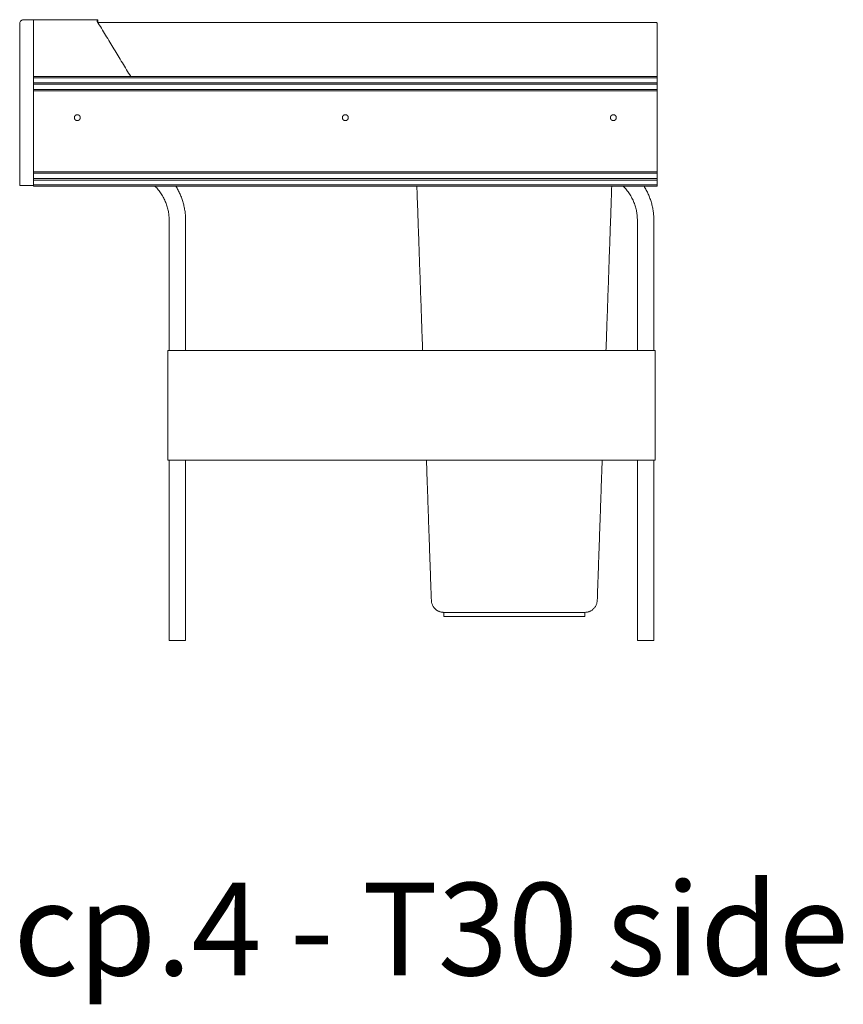
# Model space of a CAD drawing. Extents: x 727 to 1709, y -4316 to 261.
# Drawn here: x 860 to 883, y -3767 to -3739 of the extents above; entities that cross this region are included whole.
import ezdxf

# ---------------------------------------------------------------- set-up
doc = ezdxf.new("R2010")
doc.units = 0
doc.header["$MEASUREMENT"] = 0
doc.layers.add('2D', color=7, linetype='CONTINUOUS', lineweight=20)
doc.layers.add('NOTES', color=7, linetype='CONTINUOUS', lineweight=20)
doc.styles.add('PRODUCT NOTES', font='arial.ttf', dxfattribs={"height": 1})

msp = doc.modelspace()

# ---------------------------------------------------------------- linework, layer by layer
at = {"layer": '2D', "extrusion": (2.22045e-16, 1, 2.22045e-16)}
for p, q in [((860.0039, -3743.6999), (877.9173, -3743.6999)), ((863.8622, -3748.4243), (863.8622, -3751.5739)), ((877.8583, -3748.4243), (877.8583, -3751.5739)), ((871.7893, -3755.9432), (871.7893, -3756.0613)), ((875.8365, -3755.9432), (875.8365, -3756.0613))]:
    msp.add_line(p, q, dxfattribs=at)
at = {"layer": '2D'}
for points, knots in [([(859.7284, -3738.9164), (859.7164, -3738.9164), (859.6909, -3738.9204), (859.658, -3738.9373), (859.6319, -3738.9631), (859.6144, -3738.9964), (859.6102, -3739.0213), (859.6102, -3739.0345)], [0, 0, 0, 0, 0.9094977, 1.9229209, 3.0295787, 4.2864575, 5.7072132, 5.7072132, 5.7072132, 5.7072132]), ([(860.0236, -3738.9164), (860.0202, -3738.9164), (860.0138, -3738.918), (860.0084, -3738.9231), (860.0066, -3738.9262)], [0, 0, 0, 0, 0.33193343, 0.62488643, 0.62488643, 0.62488643, 0.62488643]), ([(861.8549, -3738.9363), (861.8548, -3738.9328), (861.8528, -3738.9257), (861.8453, -3738.9183), (861.8387, -3738.9165), (861.8355, -3738.9164)], [0, 0, 0, 0, 0.27290983, 0.52705898, 0.77252372, 0.77252372, 0.77252372, 0.77252372])]:
    msp.add_open_spline(points, degree=3, knots=knots, dxfattribs=at)
for points, degree in [([(860.0039, -3738.9164), (859.7284, -3738.9164)], 1), ([(860.0039, -3743.6802), (860.0039, -3738.9164)], 1), ([(860.0039, -3740.5503), (860.0039, -3738.9361)], 1), ([(861.8355, -3738.9164), (860.0236, -3738.9164)], 1), ([(861.8355, -3738.9164), (861.8355, -3738.9657)], 1), ([(862.7987, -3740.5503), (861.8355, -3738.9657)], 1), ([(861.8551, -3738.9955), (861.8547, -3738.9758), (861.8552, -3738.956), (861.8549, -3738.9363)], 3), ([(877.878, -3738.9951), (861.8551, -3738.9955)], 1), ([(859.6102, -3739.0345), (859.6102, -3743.6802)], 1), ([(877.9173, -3740.5503), (877.9173, -3739.0345)], 1), ([(862.7987, -3740.5503), (860.0039, -3740.5503)], 1), ([(860.0039, -3740.5857), (877.9173, -3740.5857)], 1), ([(862.7987, -3740.5503), (877.9173, -3740.5503)], 1), ([(877.9173, -3740.5857), (877.9173, -3740.7274)], 1), ([(877.9173, -3740.7274), (860.0039, -3740.7274)], 1), ([(860.0039, -3740.7668), (877.9173, -3740.7668)], 1), ([(877.9173, -3740.9243), (860.0039, -3740.9243)], 1), ([(860.0039, -3740.9636), (877.9173, -3740.9636)], 1), ([(877.9173, -3740.7668), (877.9173, -3740.9243)], 1), ([(877.9173, -3740.9636), (877.9173, -3743.2865)], 1), ([(877.9173, -3743.2865), (860.0039, -3743.2865)], 1), ([(860.0039, -3743.3258), (877.9173, -3743.3258)], 1), ([(877.9173, -3743.4833), (860.0039, -3743.4833)], 1), ([(860.0039, -3743.5227), (877.9173, -3743.5227)], 1), ([(877.9173, -3743.3258), (877.9173, -3743.4833)], 1), ([(877.9173, -3743.5227), (877.9173, -3743.6644)], 1), ([(859.7284, -3743.6802), (860.0039, -3743.6802)], 1), ([(877.9173, -3743.6644), (860.0039, -3743.6644)], 1), ([(871.015, -3743.6999), (871.18, -3748.4243)], 1), ([(876.4458, -3748.4243), (876.6108, -3743.6999)], 1), ([(863.9016, -3748.4243), (863.9016, -3744.6781)], 1), ([(864.374, -3744.6781), (864.374, -3748.4243)], 1), ([(877.3465, -3748.4243), (877.3465, -3744.6781)], 1), ([(877.8189, -3744.6781), (877.8189, -3748.4243)], 1), ([(863.9606, -3748.4243), (877.7599, -3748.4243)], 1), ([(863.9016, -3754.8967), (863.9016, -3751.5739)], 1), ([(877.7599, -3751.5739), (863.9606, -3751.5739)], 1), ([(864.374, -3751.5739), (864.374, -3754.8967)], 1), ([(871.29, -3751.5739), (871.4304, -3755.5966)], 1), ([(876.1953, -3755.5966), (876.3358, -3751.5739)], 1), ([(877.3465, -3754.8967), (877.3465, -3751.5739)], 1), ([(877.8189, -3751.5739), (877.8189, -3754.8967)], 1), ([(871.7893, -3755.9432), (875.8365, -3755.9432)], 1), ([(871.7893, -3756.0613), (871.7893, -3755.9432)], 1), ([(871.7893, -3756.0613), (871.7893, -3756.0613)], 1), ([(872.0767, -3756.0613), (875.5491, -3756.0613)], 1), ([(863.9016, -3756.7471), (864.374, -3756.7471)], 1), ([(877.3465, -3756.7471), (877.8189, -3756.7471)], 1)]:
    msp.add_open_spline(points, degree=degree, dxfattribs=at)
for points, weights in [([(860.0236, -3738.9164), (860.0039, -3738.9164), (860.0039, -3738.9361)], [1, 0.707106781187, 1]), ([(877.9173, -3739.0345), (877.9173, -3738.9951), (877.878, -3738.9951)], [1, 0.707106786522, 1]), ([(859.7284, -3743.6802), (859.6102, -3743.6802), (859.6102, -3743.6802)], [1, 0.707106781187, 1]), ([(863.4941, -3743.6999), (863.9016, -3744.1041), (863.9016, -3744.6781)], [0.853556720902, 0.852855032022, 1]), ([(864.374, -3744.6781), (864.374, -3744.149), (864.0943, -3743.6999)], [1, 0.946185167311, 0.968461202463]), ([(876.939, -3743.6999), (877.3465, -3744.1041), (877.3465, -3744.6781)], [0.853556720902, 0.852855032022, 1]), ([(877.8189, -3744.6781), (877.8189, -3744.149), (877.5392, -3743.6999)], [1, 0.946185167311, 0.968461202463]), ([(863.9016, -3756.7471), (863.9016, -3756.7471), (863.9016, -3754.8967)], [1, 0.707106781263, 1]), ([(864.374, -3754.8967), (864.374, -3756.7471), (864.374, -3756.7471)], [1, 0.707106781263, 1]), ([(877.3465, -3756.7471), (877.3465, -3756.7471), (877.3465, -3754.8967)], [1, 0.707106781263, 1]), ([(877.8189, -3754.8967), (877.8189, -3756.7471), (877.8189, -3756.7471)], [1, 0.707106781263, 1]), ([(871.4304, -3755.5966), (871.4425, -3755.9432), (871.7893, -3755.9432)], [1, 0.719339800338, 1]), ([(875.8365, -3755.9432), (876.1832, -3755.9432), (876.1953, -3755.5966)], [1, 0.719339800336, 1]), ([(875.8365, -3755.9432), (875.8365, -3755.9432), (875.8365, -3755.9432)], [0.998728532778, 0.999362880478, 1]), ([(875.8365, -3756.0613), (875.8365, -3756.0613), (875.5491, -3756.0613)], [1, 0.707108789622, 1])]:
    msp.add_rational_spline(points, weights, degree=2, dxfattribs=at)
for points, weights, knots in [([(877.9173, -3740.5503), (877.9173, -3740.5503), (877.9173, -3740.555), (877.9173, -3740.5652), (877.9173, -3740.5857)], [0.933012701892, 0.933012701886, 1, 0.866025403784, 1], [1.5707963, 1.5707963, 1.5707963, 2.0943951, 2.0943951, 3.1415927, 3.1415927, 3.1415927]), ([(877.9173, -3740.7274), (877.9173, -3740.7274), (877.9173, -3740.7471), (877.9173, -3740.7668), (877.9173, -3740.7668)], [1, 0.707106781187, 1, 0.707106781187, 1], [0, 0, 0, 1.5707963, 1.5707963, 3.1415927, 3.1415927, 3.1415927]), ([(877.9173, -3740.9243), (877.9173, -3740.9243), (877.9173, -3740.944), (877.9173, -3740.9636), (877.9173, -3740.9636)], [1, 0.707106781187, 1, 0.707106781187, 1], [0, 0, 0, 1.5707963, 1.5707963, 3.1415927, 3.1415927, 3.1415927]), ([(861.2638, -3741.816), (861.1791, -3741.816), (861.1791, -3741.7314), (861.1791, -3741.6467), (861.2638, -3741.6467)], [1, 0.707106781187, 1, 0.707106781187, 1], [0, 0, 0, 1.5707963, 1.5707963, 3.1415927, 3.1415927, 3.1415927]), ([(861.2638, -3741.6467), (861.3484, -3741.6467), (861.3484, -3741.7314), (861.3484, -3741.816), (861.2638, -3741.816)], [1, 0.707106781187, 1, 0.707106781187, 1], [0, 0, 0, 1.5707963, 1.5707963, 3.1415927, 3.1415927, 3.1415927]), ([(868.9606, -3741.816), (868.876, -3741.816), (868.876, -3741.7314), (868.876, -3741.6467), (868.9606, -3741.6467)], [1, 0.707106781187, 1, 0.707106781187, 1], [0, 0, 0, 1.5707963, 1.5707963, 3.1415927, 3.1415927, 3.1415927]), ([(868.9606, -3741.6467), (869.0453, -3741.6467), (869.0453, -3741.7314), (869.0453, -3741.816), (868.9606, -3741.816)], [1, 0.707106781187, 1, 0.707106781187, 1], [0, 0, 0, 1.5707963, 1.5707963, 3.1415927, 3.1415927, 3.1415927]), ([(876.6575, -3741.816), (876.5728, -3741.816), (876.5728, -3741.7314), (876.5728, -3741.6467), (876.6575, -3741.6467)], [1, 0.707106781187, 1, 0.707106781187, 1], [0, 0, 0, 1.5707963, 1.5707963, 3.1415927, 3.1415927, 3.1415927]), ([(876.6575, -3741.6467), (876.7421, -3741.6467), (876.7421, -3741.7314), (876.7421, -3741.816), (876.6575, -3741.816)], [1, 0.707106781187, 1, 0.707106781187, 1], [0, 0, 0, 1.5707963, 1.5707963, 3.1415927, 3.1415927, 3.1415927]), ([(877.9173, -3743.2865), (877.9173, -3743.2865), (877.9173, -3743.3062), (877.9173, -3743.3258), (877.9173, -3743.3258)], [1, 0.707106781187, 1, 0.707106781187, 1], [0, 0, 0, 1.5707963, 1.5707963, 3.1415927, 3.1415927, 3.1415927]), ([(877.9173, -3743.4833), (877.9173, -3743.4833), (877.9173, -3743.503), (877.9173, -3743.5227), (877.9173, -3743.5227)], [1, 0.707106781187, 1, 0.707106781187, 1], [0, 0, 0, 1.5707963, 1.5707963, 3.1415927, 3.1415927, 3.1415927]), ([(860.0039, -3743.6999), (860.0039, -3743.6999), (860.0039, -3743.6951), (860.0039, -3743.6898), (860.0039, -3743.6802)], [0.933012701892, 0.933012701897, 1, 0.925130673368, 0.933940137024], [1.5707963, 1.5707963, 1.5707963, 2.0943951, 2.0943951, 2.6796029, 2.6796029, 2.6796029]), ([(877.9173, -3743.6644), (877.9173, -3743.6849), (877.9173, -3743.6951), (877.9173, -3743.6999), (877.9173, -3743.6999)], [1, 0.866025403784, 1, 0.933012701892, 0.933012701892], [0, 0, 0, 1.0471976, 1.0471976, 1.5707963, 1.5707963, 1.5707963]), ([(863.8622, -3748.4243), (863.8622, -3748.4243), (863.891, -3748.4243), (863.9199, -3748.4243), (863.9606, -3748.4243)], [1, 0.923879532487, 1, 0.923879532487, 1], [0, 0, 0, 0.7853982, 0.7853982, 1.5707963, 1.5707963, 1.5707963]), ([(877.7599, -3748.4243), (877.8006, -3748.4243), (877.8295, -3748.4243), (877.8583, -3748.4243), (877.8583, -3748.4243)], [1, 0.923879532471, 1, 0.923879532471, 1], [0, 0, 0, 0.7853982, 0.7853982, 1.5707963, 1.5707963, 1.5707963]), ([(863.9606, -3751.5739), (863.9199, -3751.5739), (863.891, -3751.5739), (863.8622, -3751.5739), (863.8622, -3751.5739)], [1, 0.923879532503, 1, 0.923879532503, 1], [0, 0, 0, 0.7853982, 0.7853982, 1.5707963, 1.5707963, 1.5707963]), ([(877.8583, -3751.5739), (877.8583, -3751.5739), (877.8295, -3751.5739), (877.8006, -3751.5739), (877.7599, -3751.5739)], [1, 0.923879532487, 1, 0.923879532487, 1], [0, 0, 0, 0.7853982, 0.7853982, 1.5707963, 1.5707963, 1.5707963]), ([(872.0767, -3756.0613), (871.9576, -3756.0613), (871.8735, -3756.0613), (871.7893, -3756.0613), (871.7893, -3756.0613)], [1, 0.923878561944, 1, 0.923879570858, 0.999997982198], [0, 0, 0, 0.7854032, 0.7854032, 1.5707961, 1.5707961, 1.5707961])]:
    msp.add_rational_spline(points, weights, degree=2, knots=knots, dxfattribs=at)

# ---------------------------------------------------------------- texts
at = {"layer": 'NOTES', "style": 'PRODUCT NOTES'}
msp.add_text('cp.4 - T30 side', height=2.66, dxfattribs=at).set_placement((859.4324, -3766.3726, -15.782))

doc.saveas('drawing.dxf')
